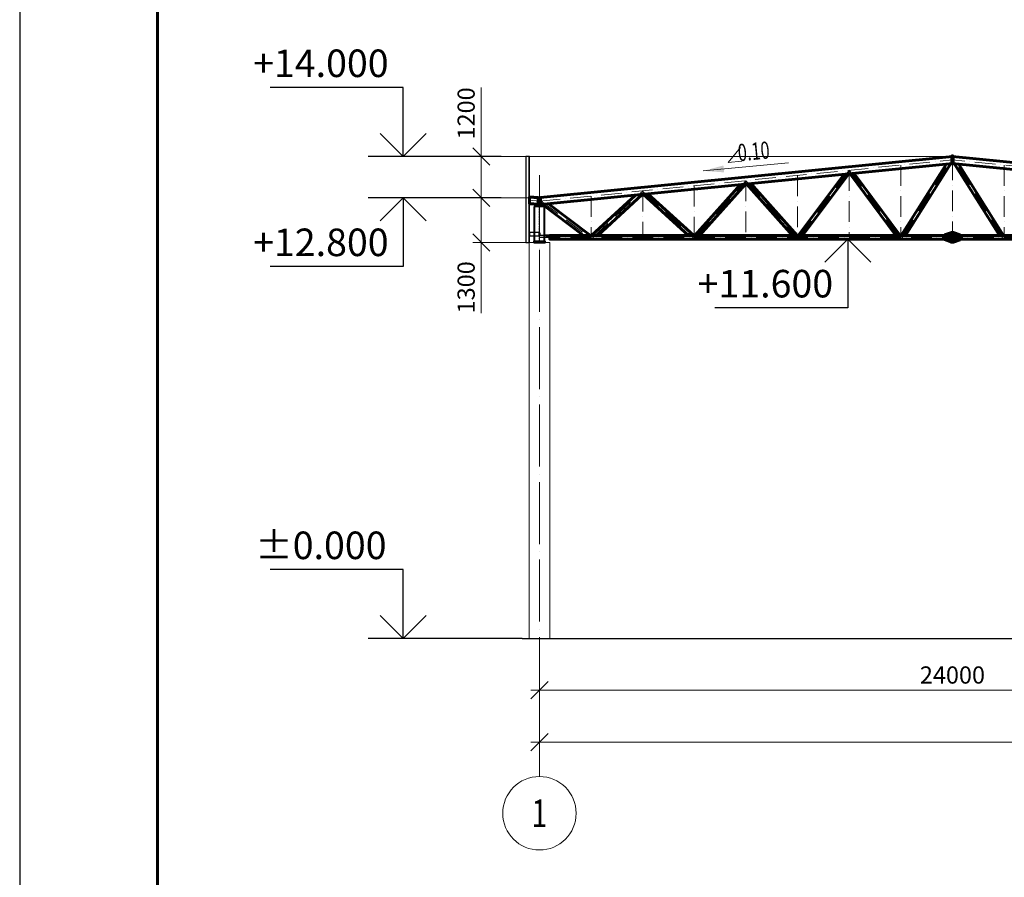
# Model space of a CAD drawing. Units: millimetres. Extents: x 24044 to 9359913, y -1306974 to 117082.
# Drawn here: x 113785 to 142396, y -977745 to -952839 of the extents above; entities that cross this region are included whole.
import ezdxf
from ezdxf.enums import TextEntityAlignment as Align

# ---------------------------------------------------------------- set-up
doc = ezdxf.new("R2010")
doc.units = ezdxf.units.MM
doc.header["$PDMODE"] = 3
for name, pattern in [('ACAD_ISO04W100', [30, 24, -3, 0, -3]), ('ACAD_ISO10W100', [18, 12, -3, 0, -3]), ('DASHED', [19.05, 12.7, -6.35]), ('GOST2.303 4', [7, 5, -2, 0])]:
    doc.linetypes.add(name, pattern=pattern)
doc.layers.get('0').update_dxf_attribs({"lineweight": 30})
for name, color, linetype, lineweight in [('Osi', 30, 'ACAD_ISO04W100', 15), ('Бетон', 111, 'Continuous', 15), ('Болт', 243, 'Continuous', 40), ('КЖ-00-0-Рамка-С25', 7, 'Continuous', 25), ('КЖ-00-0-Рамка-С60', 7, 'Continuous', 60), ('КЖ-00-0-ШТАМП-1Текст', 7, 'Continuous', 30), ('Маркировка', 11, 'Continuous', 15), ('Размеры', 133, 'Continuous', 30), ('Сварка', 191, 'Continuous', 25), ('Сталь', 131, 'Continuous', 15), ('Сталь осн.', 151, 'Continuous', 40), ('Фермы Стропильные', 173, 'Continuous', 60)]:
    doc.layers.add(name, color=color, linetype=linetype, lineweight=lineweight)
doc.styles.add('simplex', font='simplex.shx', dxfattribs={"width": 0.75, "oblique": 15})
doc.styles.add('SPDS', font='simplex.shx', dxfattribs={"width": 0.7, "oblique": 15})
doc.styles.add('МИП_ГОСТ', font='MIPGOST.SHX', dxfattribs={"width": 1.1, "oblique": 15})
doc.dimstyles.new('1-200', dxfattribs={"dimscale": 200, "dimtxt": 2.5, "dimasz": 2.5, "dimexe": 1.25, "dimexo": 0, "dimtad": 1, "dimtxsty": 'SPDS', "dimblk": 'OBLIQUE', "dimcen": 2.5, "dimdle": 1.25, "dimclrd": 256, "dimclre": 256, "dimadec": 0, "dimazin": 0, "dimtfac": 1, "dimtmove": 0, "dimatfit": 3, "dimfxl": 1, "dimlwd": 15, "dimlwe": 15, "dimarcsym": 0})

# ---------------------------------------------------------------- blocks, each defined once
blk = doc.blocks.new('*U8')
at = {"layer": 'КЖ-00-0-Рамка-С25', "linetype": 'Continuous', "lineweight": 25}
blk.add_lwpolyline([(-594, 0), (0, 0), (0, 841), (-594, 841), (-594, 0)], dxfattribs=at)
at = {"layer": 'КЖ-00-0-Рамка-С60', "linetype": 'Continuous', "lineweight": 60}
blk.add_lwpolyline([(-574, 5), (-5, 5), (-5, 836), (-574, 836), (-574, 5)], dxfattribs=at)
at = {"layer": 'КЖ-00-0-ШТАМП-1Текст', "lineweight": 30, "style": 'МИП_ГОСТ', "width": 0.8, "flags": 8}
blk.add_attdef('FORMAT', (-19.5, 1.25), '', height=2.5, dxfattribs=at)
blk = doc.blocks.new('_Oblique')
at = {"color": 0, "linetype": 'ByBlock', "lineweight": -2}
blk.add_line((-0.5, -0.5), (0.5, 0.5), dxfattribs=at)
blk = doc.blocks.new('*D183')
at = {"layer": 'Defpoints', "color": 0, "linetype": 'ByBlock', "ltscale": 150, "transparency": 16777216}
for p in [(128889, -970810), (224889, -970810), (224889, -973819)]:
    blk.add_point(p, dxfattribs=at)
at = {"layer": 'Размеры', "linetype": 'ByBlock', "lineweight": 15, "ltscale": 150, "transparency": 16777216}
for p, q in [((128889, -970810), (128889, -974069)), ((224889, -970810), (224889, -974069)), ((128639, -973819), (225139, -973819))]:
    blk.add_line(p, q, dxfattribs=at)
at = {"layer": 'Размеры', "linetype": 'ByBlock', "lineweight": 15, "ltscale": 150, "transparency": 16777216, "xscale": 500, "yscale": 500, "zscale": 500, "rotation": 180}
blk.add_blockref('_Oblique', (128889, -973819), dxfattribs=at)
at = {"layer": 'Размеры', "linetype": 'ByBlock', "lineweight": 15, "ltscale": 150, "transparency": 16777216, "xscale": 500, "yscale": 500, "zscale": 500}
blk.add_blockref('_Oblique', (224889, -973819), dxfattribs=at)
at = {"layer": 'Размеры', "color": 0, "linetype": 'ByBlock', "ltscale": 150, "transparency": 16777216, "insert": (178435, -973444), "char_height": 500, "attachment_point": 5, "style": 'simplex'}
blk.add_mtext('96000', dxfattribs=at)
blk = doc.blocks.new('*D186')
at = {"layer": 'Defpoints', "color": 0, "linetype": 'ByBlock', "ltscale": 150, "transparency": 16777216}
for p in [(128889, -970810), (152889, -970810), (152889, -972310)]:
    blk.add_point(p, dxfattribs=at)
at = {"layer": 'Размеры', "linetype": 'ByBlock', "lineweight": 15, "ltscale": 150, "transparency": 16777216}
for p, q in [((128889, -970810), (128889, -972560)), ((152889, -970810), (152889, -972560)), ((128639, -972310), (153139, -972310))]:
    blk.add_line(p, q, dxfattribs=at)
at = {"layer": 'Размеры', "linetype": 'ByBlock', "lineweight": 15, "ltscale": 150, "transparency": 16777216, "xscale": 500, "yscale": 500, "zscale": 500, "rotation": 180}
blk.add_blockref('_Oblique', (128889, -972310), dxfattribs=at)
at = {"layer": 'Размеры', "linetype": 'ByBlock', "lineweight": 15, "ltscale": 150, "transparency": 16777216, "xscale": 500, "yscale": 500, "zscale": 500}
blk.add_blockref('_Oblique', (152889, -972310), dxfattribs=at)
at = {"layer": 'Размеры', "color": 0, "linetype": 'ByBlock', "ltscale": 150, "transparency": 16777216, "insert": (140889, -971935), "char_height": 500, "attachment_point": 5, "style": 'simplex'}
blk.add_mtext('24000', dxfattribs=at)
blk = doc.blocks.new('*D220')
at = {"layer": 'Defpoints', "color": 0, "linetype": 'ByBlock', "ltscale": 150, "transparency": 16777216}
for p in [(127198, -958010), (128889, -958010), (128589, -959310)]:
    blk.add_point(p, dxfattribs=at)
at = {"layer": 'Размеры', "linetype": 'ByBlock', "lineweight": 15, "ltscale": 150, "transparency": 16777216}
for p, q in [((128889, -958010), (126948, -958010)), ((127198, -958010), (127198, -959560)), ((128589, -959310), (126948, -959310)), ((127198, -959310), (127198, -961362))]:
    blk.add_line(p, q, dxfattribs=at)
at = {"layer": 'Размеры', "linetype": 'ByBlock', "lineweight": 15, "ltscale": 150, "transparency": 16777216, "xscale": 500, "yscale": 500, "zscale": 500}
for p, rotation in [((127198, -958010), 90), ((127198, -959310), 270)]:
    blk.add_blockref('_Oblique', p, dxfattribs=dict(at, rotation=rotation))
at = {"layer": 'Размеры', "color": 0, "linetype": 'ByBlock', "ltscale": 150, "transparency": 16777216, "insert": (126823, -960611), "char_height": 500, "attachment_point": 5, "rotation": 90, "style": 'simplex'}
blk.add_mtext('1300', dxfattribs=at)
blk = doc.blocks.new('*D221')
at = {"layer": 'Defpoints', "color": 0, "linetype": 'ByBlock', "ltscale": 150, "transparency": 16777216}
for p in [(127198, -956810), (140889, -956810), (128889, -958010)]:
    blk.add_point(p, dxfattribs=at)
at = {"layer": 'Размеры', "linetype": 'ByBlock', "lineweight": 15, "ltscale": 150, "transparency": 16777216}
for p, q in [((127198, -956810), (127198, -954809)), ((140889, -956810), (126948, -956810)), ((127198, -958260), (127198, -956810)), ((128889, -958010), (126948, -958010))]:
    blk.add_line(p, q, dxfattribs=at)
at = {"layer": 'Размеры', "linetype": 'ByBlock', "lineweight": 15, "ltscale": 150, "transparency": 16777216, "xscale": 500, "yscale": 500, "zscale": 500}
for p, rotation in [((127198, -956810), 90), ((127198, -958010), 270)]:
    blk.add_blockref('_Oblique', p, dxfattribs=dict(at, rotation=rotation))
at = {"layer": 'Размеры', "color": 0, "linetype": 'ByBlock', "ltscale": 150, "transparency": 16777216, "insert": (126823, -955560), "char_height": 500, "attachment_point": 5, "rotation": 90, "style": 'simplex'}
blk.add_mtext('1200', dxfattribs=at)
blk = doc.blocks.new('Уклон10%л')
at = {"layer": 'Маркировка', "linetype": 'ByBlock', "lineweight": 15, "ltscale": 100}
blk.add_hatch(color=256, dxfattribs=at).paths.add_polyline_path([(0, 0), (588, 157), (607, -43)])
at = {"layer": 'Маркировка', "linetype": 'ByBlock', "ltscale": 100}
for q in [(1082, 682), (1120, 284)]:
    blk.add_line((722, 246), q, dxfattribs=at)
at = {"layer": 'Маркировка', "linetype": 'Continuous', "lineweight": 15, "ltscale": 100}
blk.add_line((0, 0), (2483, 237), dxfattribs=at)
at = {"layer": 'Маркировка', "linetype": 'ByBlock', "ltscale": 100, "style": 'SPDS', "oblique": 15, "width": 0.7}
blk.add_text(' 0.10', height=500, rotation=5.4561, dxfattribs=at).set_placement((921, 265))

msp = doc.modelspace()

# ---------------------------------------------------------------- linework, layer by layer
at = {"linetype": 'ByBlock', "lineweight": 0, "ltscale": 100}
for p in [(128888.817, -958010.369), (152888.817, -958010.369)]:
    msp.add_line(p, (140888.817, -956810.369), dxfattribs=at)
at = {"ltscale": 150}
msp.add_line((128388.817, -970810.369), (225388.817, -970810.369), dxfattribs=at)
at = {"layer": 'Defpoints', "ltscale": 100}
for points in [[(128588.817, -956810.369), (128488.817, -956810.369), (128488.817, -959310.369), (128588.817, -959310.369)], [(128588.817, -956810.369), (128488.817, -956810.369), (128488.817, -959310.369), (128588.817, -959310.369)], [(128588.817, -959310.369), (128594.817, -959310.369), (128594.817, -956810.369), (128588.817, -956810.369)], [(128588.817, -959310.369), (128594.817, -959310.369), (128594.817, -956810.369), (128588.817, -956810.369)], [(128876.317, -959020.369), (128594.817, -959020.369), (128594.817, -959120.369), (128876.317, -959120.369)], [(128876.317, -959020.369), (128594.817, -959020.369), (128594.817, -959120.369), (128876.317, -959120.369)], [(128876.317, -959010.369), (128884.317, -959010.369), (128884.317, -959130.369), (128876.317, -959130.369)], [(128876.317, -959010.369), (128884.317, -959010.369), (128884.317, -959130.369), (128876.317, -959130.369)]]:
    msp.add_lwpolyline(points, close=True, dxfattribs=at)
at = {"layer": 'Defpoints', "ltscale": 150}
for points in [[(129036.624, -959110.369), (128902.317, -959110.369, -0.414213562), (128893.317, -959101.369), (128893.317, -959030.369), (128899.317, -959030.369), (128899.317, -959101.369)], [(128899.317, -959101.369, 0.414213562), (128902.317, -959104.369), (129036.129, -959104.369)]]:
    msp.add_lwpolyline(points, format="xyb", dxfattribs=at)
at = {"layer": 'Defpoints', "ltscale": 100}
msp.add_circle((140868.817, -957013.367), 30, dxfattribs=at)
at = {"layer": 'Osi', "linetype": 'ACAD_ISO10W100', "ltscale": 50}
for p, q in [((128889.812, -958110.768), (140888.817, -956910.868)), ((139431.437, -959160.369), (140843.385, -956915.411)), ((140888.817, -956900.369), (140888.817, -959160.369)), ((152887.822, -958110.768), (140888.817, -956910.868)), ((142346.197, -959160.369), (140934.25, -956915.411)), ((136428.85, -959160.369), (137888.817, -957209.464)), ((137888.817, -957206.361), (139348.76, -959160.369)), ((137888.817, -957210.868), (137888.817, -959140.369)), ((139388.817, -957060.868), (139388.817, -959160.369)), ((142388.817, -957060.868), (142388.817, -959160.369)), ((133426.215, -959160.369), (134888.817, -957521.025)), ((134888.817, -957510.868), (134888.817, -959160.369)), ((134888.817, -957517.928), (136351.391, -959160.369)), ((136388.817, -957360.868), (136388.817, -959160.369)), ((130438.129, -959160.369), (131888.817, -957817.274)), ((131888.817, -957810.868), (131888.817, -959160.369)), ((131890.007, -957829.841), (133354.496, -959160.369)), ((133388.817, -957660.868), (133388.817, -959160.369)), ((128887.822, -958110.768), (128594.817, -958081.468)), ((128887.822, -958110.768), (128594.817, -958081.468)), ((128888.817, -960235.779), (128888.817, -957922.097)), ((128942.945, -958105.455), (130340.466, -959160.369)), ((130388.817, -957960.868), (130388.817, -959160.369)), ((128888.817, -959160.369), (152888.817, -959160.369))]:
    msp.add_line(p, q, dxfattribs=at)
at = {"layer": 'Osi', "ltscale": 75}
msp.add_line((128888.817, -974819.174), (128888.817, -957354.367), dxfattribs=at)
at = {"layer": 'Osi', "linetype": 'ByBlock', "ltscale": 100}
msp.add_circle((128888.817, -975885.841), 1066.667, dxfattribs=at)
at = {"layer": 'Бетон', "ltscale": 150}
msp.add_lwpolyline([(128588.817, -959310.369), (129188.817, -959310.369), (129188.817, -970810.369), (128588.817, -970810.369)], close=True, dxfattribs=at)
at = {"layer": 'Болт', "ltscale": 150}
for p, q in [((129108.817, -959094.369), (129128.817, -959094.369)), ((129108.817, -959135.369), (129128.817, -959135.369)), ((129108.817, -959145.369), (129128.817, -959145.369)), ((129118.817, -959094.369), (129118.817, -959155.369))]:
    msp.add_line(p, q, dxfattribs=at)
at = {"layer": 'Размеры', "ltscale": 100}
for p, q in [((124929.612, -954810.369), (121063.699, -954810.369)), ((124929.612, -956810.369), (124929.612, -954810.369)), ((124929.612, -958010.369), (124929.612, -960010.369)), ((137846.864, -959210.818), (137846.864, -961210.818)), ((124929.612, -960010.369), (121063.699, -960010.369)), ((137846.864, -961210.818), (133980.951, -961210.818)), ((124929.612, -968810.369), (121063.699, -968810.369)), ((124929.612, -970810.369), (124929.612, -968810.369))]:
    msp.add_line(p, q, dxfattribs=at)
at = {"layer": 'Размеры', "lineweight": 30, "ltscale": 100}
for p, q in [((124929.612, -956810.369), (124262.945, -956143.702)), ((125596.279, -956143.702), (124929.612, -956810.369)), ((124929.612, -958010.369), (124262.945, -958677.036)), ((125596.279, -958677.036), (124929.612, -958010.369)), ((137846.864, -959210.818), (137180.197, -959877.485)), ((138513.53, -959877.485), (137846.864, -959210.818)), ((124929.612, -970810.369), (124262.945, -970143.702)), ((125596.279, -970143.702), (124929.612, -970810.369))]:
    msp.add_line(p, q, dxfattribs=at)
at = {"layer": 'Размеры', "linetype": 'ByBlock', "ltscale": 150}
for p, q in [((127772.888, -956810.369), (123906.976, -956810.369)), ((127772.888, -958010.369), (123906.976, -958010.369)), ((128388.817, -970810.369), (123906.976, -970810.369))]:
    msp.add_line(p, q, dxfattribs=at)
at = {"layer": 'Сварка', "ltscale": 150}
for p, q in [((128854.817, -958021.375), (128864.817, -958010.369)), ((128854.817, -958021.375), (128864.817, -958010.369)), ((128922.817, -958021.375), (128912.817, -958010.369))]:
    msp.add_line(p, q, dxfattribs=at)
at = {"layer": 'Сварка', "ltscale": 150, "const_width": 12.5}
for points in [[(128859.02, -958016.749, 0.186503045), (128854.817, -958015.125)], [(128859.02, -958016.749, 0.186503045), (128854.817, -958015.125)], [(128918.614, -958016.749, -0.186503045), (128922.817, -958015.125)]]:
    msp.add_lwpolyline(points, format="xyb", dxfattribs=at)
at = {"layer": 'Сварка', "linetype": 'DASHED', "ltscale": 150, "const_width": 10}
for points in [[(128739.317, -959275.369, 0.414213562), (128734.317, -959280.369)], [(128739.317, -959275.369, 0.414213562), (128734.317, -959280.369)], [(128734.317, -959280.369, -0.414213562), (128739.317, -959275.369, -0.414213562)], [(129043.317, -959280.369, 0.414213562), (129038.317, -959275.369, 0.414213562)], [(129043.317, -959280.369, 0.414213562), (129038.317, -959275.369, 0.414213562)], [(129038.317, -959275.369, -0.414213562), (129043.317, -959280.369)]]:
    msp.add_lwpolyline(points, format="xyb", dxfattribs=at)
at = {"layer": 'Сварка', "linetype": 'DASHED', "ltscale": 150}
for points in [[(128739.317, -959280.369), (128740.317, -959280.369), (128740.317, -959270.369), (128740.317, -959280.369), (128749.317, -959280.369), (128749.317, -959270.369), (128749.317, -959280.369), (128758.317, -959280.369), (128758.317, -959270.369), (128758.317, -959280.369), (128767.317, -959280.369), (128767.317, -959270.369), (128767.317, -959280.369), (128776.317, -959280.369), (128776.317, -959270.369), (128776.317, -959280.369), (128785.317, -959280.369), (128785.317, -959270.369), (128785.317, -959280.369), (128794.317, -959280.369), (128794.317, -959270.369), (128794.317, -959280.369), (128803.317, -959280.369), (128803.317, -959270.369), (128803.317, -959280.369), (128812.317, -959280.369), (128812.317, -959270.369), (128812.317, -959280.369), (128821.317, -959280.369), (128821.317, -959270.369), (128821.317, -959280.369), (128830.317, -959280.369), (128830.317, -959270.369), (128830.317, -959280.369), (128839.317, -959280.369), (128839.317, -959270.369), (128839.317, -959280.369), (128848.317, -959280.369), (128848.317, -959270.369), (128848.317, -959280.369), (128857.317, -959280.369), (128857.317, -959270.369), (128857.317, -959280.369), (128866.317, -959280.369), (128866.317, -959270.369), (128866.317, -959280.369), (128875.317, -959280.369), (128875.317, -959270.369), (128875.317, -959280.369), (128884.317, -959280.369), (128884.317, -959270.369), (128884.317, -959280.369), (128893.317, -959280.369), (128893.317, -959270.369), (128893.317, -959280.369), (128902.317, -959280.369), (128902.317, -959270.369), (128902.317, -959280.369), (128911.317, -959280.369), (128911.317, -959270.369), (128911.317, -959280.369), (128920.317, -959280.369), (128920.317, -959270.369), (128920.317, -959280.369), (128929.317, -959280.369), (128929.317, -959270.369), (128929.317, -959280.369), (128938.317, -959280.369), (128938.317, -959270.369), (128938.317, -959280.369), (128947.317, -959280.369), (128947.317, -959270.369), (128947.317, -959280.369), (128956.317, -959280.369), (128956.317, -959270.369), (128956.317, -959280.369), (128965.317, -959280.369), (128965.317, -959270.369), (128965.317, -959280.369), (128974.317, -959280.369), (128974.317, -959270.369), (128974.317, -959280.369), (128983.317, -959280.369), (128983.317, -959270.369), (128983.317, -959280.369), (128992.317, -959280.369), (128992.317, -959270.369), (128992.317, -959280.369), (129001.317, -959280.369), (129001.317, -959270.369), (129001.317, -959280.369), (129010.317, -959280.369), (129010.317, -959270.369), (129010.317, -959280.369), (129019.317, -959280.369), (129019.317, -959270.369), (129019.317, -959280.369), (129028.317, -959280.369), (129028.317, -959270.369), (129028.317, -959280.369), (129037.317, -959280.369), (129037.317, -959270.369), (129037.317, -959280.369), (129038.317, -959280.369)], [(128739.317, -959280.369), (128740.317, -959280.369), (128740.317, -959270.369), (128740.317, -959280.369), (128749.317, -959280.369), (128749.317, -959270.369), (128749.317, -959280.369), (128758.317, -959280.369), (128758.317, -959270.369), (128758.317, -959280.369), (128767.317, -959280.369), (128767.317, -959270.369), (128767.317, -959280.369), (128776.317, -959280.369), (128776.317, -959270.369), (128776.317, -959280.369), (128785.317, -959280.369), (128785.317, -959270.369), (128785.317, -959280.369), (128794.317, -959280.369), (128794.317, -959270.369), (128794.317, -959280.369), (128803.317, -959280.369), (128803.317, -959270.369), (128803.317, -959280.369), (128812.317, -959280.369), (128812.317, -959270.369), (128812.317, -959280.369), (128821.317, -959280.369), (128821.317, -959270.369), (128821.317, -959280.369), (128830.317, -959280.369), (128830.317, -959270.369), (128830.317, -959280.369), (128839.317, -959280.369), (128839.317, -959270.369), (128839.317, -959280.369), (128848.317, -959280.369), (128848.317, -959270.369), (128848.317, -959280.369), (128857.317, -959280.369), (128857.317, -959270.369), (128857.317, -959280.369), (128866.317, -959280.369), (128866.317, -959270.369), (128866.317, -959280.369), (128875.317, -959280.369), (128875.317, -959270.369), (128875.317, -959280.369), (128884.317, -959280.369), (128884.317, -959270.369), (128884.317, -959280.369), (128893.317, -959280.369), (128893.317, -959270.369), (128893.317, -959280.369), (128902.317, -959280.369), (128902.317, -959270.369), (128902.317, -959280.369), (128911.317, -959280.369), (128911.317, -959270.369), (128911.317, -959280.369), (128920.317, -959280.369), (128920.317, -959270.369), (128920.317, -959280.369), (128929.317, -959280.369), (128929.317, -959270.369), (128929.317, -959280.369), (128938.317, -959280.369), (128938.317, -959270.369), (128938.317, -959280.369), (128947.317, -959280.369), (128947.317, -959270.369), (128947.317, -959280.369), (128956.317, -959280.369), (128956.317, -959270.369), (128956.317, -959280.369), (128965.317, -959280.369), (128965.317, -959270.369), (128965.317, -959280.369), (128974.317, -959280.369), (128974.317, -959270.369), (128974.317, -959280.369), (128983.317, -959280.369), (128983.317, -959270.369), (128983.317, -959280.369), (128992.317, -959280.369), (128992.317, -959270.369), (128992.317, -959280.369), (129001.317, -959280.369), (129001.317, -959270.369), (129001.317, -959280.369), (129010.317, -959280.369), (129010.317, -959270.369), (129010.317, -959280.369), (129019.317, -959280.369), (129019.317, -959270.369), (129019.317, -959280.369), (129028.317, -959280.369), (129028.317, -959270.369), (129028.317, -959280.369), (129037.317, -959280.369), (129037.317, -959270.369), (129037.317, -959280.369), (129038.317, -959280.369)], [(129038.317, -959280.369), (129037.317, -959280.369), (129037.317, -959270.369), (129037.317, -959280.369), (129028.317, -959280.369), (129028.317, -959270.369), (129028.317, -959280.369), (129019.317, -959280.369), (129019.317, -959270.369), (129019.317, -959280.369), (129010.317, -959280.369), (129010.317, -959270.369), (129010.317, -959280.369), (129001.317, -959280.369), (129001.317, -959270.369), (129001.317, -959280.369), (128992.317, -959280.369), (128992.317, -959270.369), (128992.317, -959280.369), (128983.317, -959280.369), (128983.317, -959270.369), (128983.317, -959280.369), (128974.317, -959280.369), (128974.317, -959270.369), (128974.317, -959280.369), (128965.317, -959280.369), (128965.317, -959270.369), (128965.317, -959280.369), (128956.317, -959280.369), (128956.317, -959270.369), (128956.317, -959280.369), (128947.317, -959280.369), (128947.317, -959270.369), (128947.317, -959280.369), (128938.317, -959280.369), (128938.317, -959270.369), (128938.317, -959280.369), (128929.317, -959280.369), (128929.317, -959270.369), (128929.317, -959280.369), (128920.317, -959280.369), (128920.317, -959270.369), (128920.317, -959280.369), (128911.317, -959280.369), (128911.317, -959270.369), (128911.317, -959280.369), (128902.317, -959280.369), (128902.317, -959270.369), (128902.317, -959280.369), (128893.317, -959280.369), (128893.317, -959270.369), (128893.317, -959280.369), (128884.317, -959280.369), (128884.317, -959270.369), (128884.317, -959280.369), (128875.317, -959280.369), (128875.317, -959270.369), (128875.317, -959280.369), (128866.317, -959280.369), (128866.317, -959270.369), (128866.317, -959280.369), (128857.317, -959280.369), (128857.317, -959270.369), (128857.317, -959280.369), (128848.317, -959280.369), (128848.317, -959270.369), (128848.317, -959280.369), (128839.317, -959280.369), (128839.317, -959270.369), (128839.317, -959280.369), (128830.317, -959280.369), (128830.317, -959270.369), (128830.317, -959280.369), (128821.317, -959280.369), (128821.317, -959270.369), (128821.317, -959280.369), (128812.317, -959280.369), (128812.317, -959270.369), (128812.317, -959280.369), (128803.317, -959280.369), (128803.317, -959270.369), (128803.317, -959280.369), (128794.317, -959280.369), (128794.317, -959270.369), (128794.317, -959280.369), (128785.317, -959280.369), (128785.317, -959270.369), (128785.317, -959280.369), (128776.317, -959280.369), (128776.317, -959270.369), (128776.317, -959280.369), (128767.317, -959280.369), (128767.317, -959270.369), (128767.317, -959280.369), (128758.317, -959280.369), (128758.317, -959270.369), (128758.317, -959280.369), (128749.317, -959280.369), (128749.317, -959270.369), (128749.317, -959280.369), (128740.317, -959280.369), (128740.317, -959270.369), (128740.317, -959280.369), (128739.317, -959280.369)]]:
    msp.add_lwpolyline(points, dxfattribs=at)
at = {"layer": 'Сварка', "linetype": 'ByBlock', "ltscale": 50, "const_width": 10}
for points in [[(140860.817, -959105.369, 0.414213562), (140855.817, -959110.369)], [(140855.817, -959210.369, 0.414213562), (140860.817, -959215.369)]]:
    msp.add_lwpolyline(points, format="xyb", dxfattribs=at)
at = {"layer": 'Сталь', "linetype": 'GOST2.303 4', "ltscale": 10}
msp.add_lwpolyline([(128884.317, -959280.369), (128893.317, -959280.369), (128893.317, -958260.369), (128884.317, -958260.369)], close=True, dxfattribs=at)
at = {"layer": 'Сталь осн.', "linetype": 'DASHED', "ltscale": 150}
for points in [[(128739.317, -959280.369), (129038.317, -959280.369), (129038.317, -958260.369), (128739.317, -958260.369)], [(128838.817, -958240.369), (128938.817, -958240.369), (128938.817, -958260.369), (128838.817, -958260.369)]]:
    msp.add_lwpolyline(points, close=True, dxfattribs=at)
at = {"layer": 'Сталь осн.', "ltscale": 150}
msp.add_lwpolyline([(128723.817, -959310.369), (129053.817, -959310.369), (129053.817, -959280.369), (128723.817, -959280.369)], close=True, dxfattribs=at)
msp.add_lwpolyline([(128723.817, -959310.369), (129053.817, -959310.369), (129053.817, -959280.369), (128723.817, -959280.369)], close=True, dxfattribs=at)
msp.add_lwpolyline([(129038.317, -959104.369), (129178.817, -959104.369), (129178.817, -959110.369), (129038.317, -959110.369)], dxfattribs=at)
at = {"layer": 'Сталь осн.', "ltscale": 200}
msp.add_lwpolyline([(129170.817, -959127.369), (129170.817, -959207.369, 0.414213562), (129173.817, -959210.369), (129178.817, -959210.369), (129178.817, -959110.369), (129078.817, -959110.369), (129078.817, -959115.369, 0.414213562), (129081.817, -959118.369), (129161.817, -959118.369, -0.414213562)], format="xyb", close=True, dxfattribs=at)
at = {"layer": 'Фермы Стропильные', "linetype": 'ByBlock', "ltscale": 100}
for p, q in [((128922.817, -958006.969), (140888.817, -956810.369)), ((128922.817, -958207.967), (140888.817, -957011.367)), ((139403.817, -959110.369), (140712.903, -957028.958)), ((139522.257, -959109.882), (140838.966, -957016.352)), ((152854.817, -958006.969), (140888.817, -956810.369)), ((152854.817, -958207.967), (140888.817, -957011.367)), ((142255.377, -959109.882), (140938.668, -957016.352)), ((142373.817, -959110.369), (141064.731, -957028.958)), ((136403.817, -959110.369), (137738.887, -957326.36)), ((136529.193, -959109.735), (137873.892, -957312.859)), ((137903.743, -957309.874), (139248.515, -959109.737)), ((138019.894, -957298.259), (139373.817, -959110.369)), ((133538.58, -959109.531), (134873.892, -957612.859)), ((134903.743, -957609.874), (136239.171, -959109.533)), ((135026.696, -957597.579), (136373.817, -959110.369)), ((132037.708, -957896.477), (133373.817, -959110.369)), ((133403.817, -959110.369), (134726.749, -957627.573)), ((128854.817, -958006.969), (128594.817, -957980.969)), ((128854.817, -958006.969), (128594.817, -957980.969)), ((128853.922, -958015.924), (128594.817, -957990.014)), ((128853.922, -958015.924), (128594.817, -957990.014)), ((128855.713, -958199.011), (128594.817, -958172.922)), ((128855.713, -958199.011), (128594.817, -958172.922)), ((128854.817, -958207.967), (128594.817, -958181.967)), ((128854.817, -958207.967), (128594.817, -958181.967)), ((128854.817, -958207.967), (128854.817, -958006.969)), ((128854.817, -958207.967), (128854.817, -958006.969)), ((128922.817, -958207.967), (128922.817, -958006.969)), ((129148.448, -958185.403), (130373.817, -959110.369)), ((130403.817, -959110.369), (131675.869, -957932.661)), ((130581.912, -959109.017), (131873.892, -957912.859)), ((131903.743, -957909.874), (133223.844, -959109.222)), ((128972.569, -958202.991), (130172.13, -959108.476)), ((129178.817, -959110.369), (140860.817, -959110.369)), ((129178.817, -959210.369), (140860.817, -959210.369)), ((152598.817, -959110.369), (140916.817, -959110.369)), ((152603.817, -959210.369), (140916.817, -959210.369))]:
    msp.add_line(p, q, dxfattribs=at)
at = {"layer": 'Фермы Стропильные', "ltscale": 100}
msp.add_line((128594.817, -958181.967), (128594.817, -957980.969), dxfattribs=at)
at = {"layer": 'Фермы Стропильные', "linetype": 'ByBlock', "ltscale": 50}
for p, q in [((140660.817, -959090.369), (140860.817, -959020.369)), ((141116.817, -959090.369), (140916.817, -959020.369)), ((140660.817, -959110.369), (140660.817, -959090.369)), ((140860.817, -959110.369), (140660.817, -959110.369)), ((140660.817, -959210.369), (140660.817, -959220.369)), ((140660.817, -959220.369), (140860.817, -959300.369)), ((141116.817, -959230.369), (140916.817, -959300.369)), ((141116.817, -959110.369), (141116.817, -959090.369)), ((141116.817, -959210.369), (141116.817, -959230.369))]:
    msp.add_line(p, q, dxfattribs=at)
for points in [[(140888.817, -957025.818), (140868.817, -957025.818), (140868.817, -956795.818), (140888.817, -956795.818)], [(140888.817, -957025.818), (140908.817, -957025.818), (140908.817, -956795.818), (140888.817, -956795.818)], [(140888.817, -959300.369), (140860.817, -959300.369), (140860.817, -959020.369), (140888.817, -959020.369)], [(140888.817, -959300.369), (140916.817, -959300.369), (140916.817, -959020.369), (140888.817, -959020.369)]]:
    msp.add_lwpolyline(points, close=True, dxfattribs=at)
at = {"layer": 'Фермы Стропильные', "linetype": 'ByBlock', "ltscale": 150}
for points in [[(128854.817, -958240.369), (128874.817, -958240.369), (128874.817, -958010.369), (128854.817, -958010.369)], [(128854.817, -958240.369), (128874.817, -958240.369), (128874.817, -958010.369), (128854.817, -958010.369)], [(128922.817, -958240.369), (128902.817, -958240.369), (128902.817, -958010.369), (128922.817, -958010.369)]]:
    msp.add_lwpolyline(points, close=True, dxfattribs=at)

# ---------------------------------------------------------------- block references
at = {"layer": 'КЖ-00-0-ШТАМП-1Текст', "xscale": 200, "yscale": 200, "zscale": 200}
msp.add_blockref('*U8', (232585.136, -1093450.372), dxfattribs=at)
at = {"layer": 'Размеры', "ltscale": 100}
msp.add_blockref('Уклон10%л', (133647.1, -957228.962), dxfattribs=at)

# ---------------------------------------------------------------- texts
at = {"layer": 'Osi', "linetype": 'ByBlock', "ltscale": 100, "style": 'simplex', "oblique": 15, "width": 0.75}
msp.add_text('1', height=800, dxfattribs=at).set_placement((128888.817, -975885.841), align=Align.MIDDLE_CENTER)
at = {"layer": 'Размеры', "color": 1, "lineweight": 30, "ltscale": 100, "char_height": 800, "attachment_point": 5, "style": 'simplex'}
for s, insert in [('{\\C3;+14.000}', (122536.473, -954104.2)), ('{\\C3;+12.800}', (122536.473, -959304.2)), ('{\\C3;+11.600}', (135453.724, -960504.649)), ('{\\C3;%%P0.000}', (122536.473, -968104.2))]:
    msp.add_mtext(s, dxfattribs=dict(at, insert=insert))

# ---------------------------------------------------------------- dimensions: what is measured, and where the dimension line sits
at = {"layer": 'Размеры', "color": 3, "linetype": 'ByBlock', "ltscale": 150}
dim = msp.add_linear_dim(base=(127198.281, -956810.369), p1=(128888.817, -958010.369), p2=(140888.817, -956810.369), angle=90, dimstyle='1-200', override={"dimtxsty": 'simplex'}, dxfattribs=at)
dim.commit()
dim.dimension.update_dxf_attribs({"geometry": '*D221', "text_midpoint": (126823.281, -955559.713)})
dim = msp.add_linear_dim(base=(127198.281, -958010.369), p1=(128588.817, -959310.369), p2=(128888.817, -958010.369), angle=90, dimstyle='1-200', override={"dimtxsty": 'simplex'}, dxfattribs=at)
dim.commit()
dim.dimension.update_dxf_attribs({"geometry": '*D220', "text_midpoint": (127198.281, -960611.025), "dimtype": 160})
at = {"layer": 'Размеры', "linetype": 'ByBlock', "ltscale": 150}
dim = msp.add_linear_dim(base=(224888.817, -973819.174), p1=(128888.817, -970810.369), p2=(224888.817, -970810.369), dimstyle='1-200', override={"dimtxsty": 'simplex'}, dxfattribs=at)
dim.commit()
dim.dimension.update_dxf_attribs({"geometry": '*D183', "text_midpoint": (178434.868, -973819.174), "dimtype": 160})
dim = msp.add_linear_dim(base=(152888.817, -972310.369), p1=(128888.817, -970810.369), p2=(152888.817, -970810.369), dimstyle='1-200', override={"dimtxsty": 'simplex'}, dxfattribs=at)
dim.commit()
dim.dimension.update_dxf_attribs({"geometry": '*D186', "text_midpoint": (140888.817, -971935.369)})

doc.saveas('drawing.dxf')
